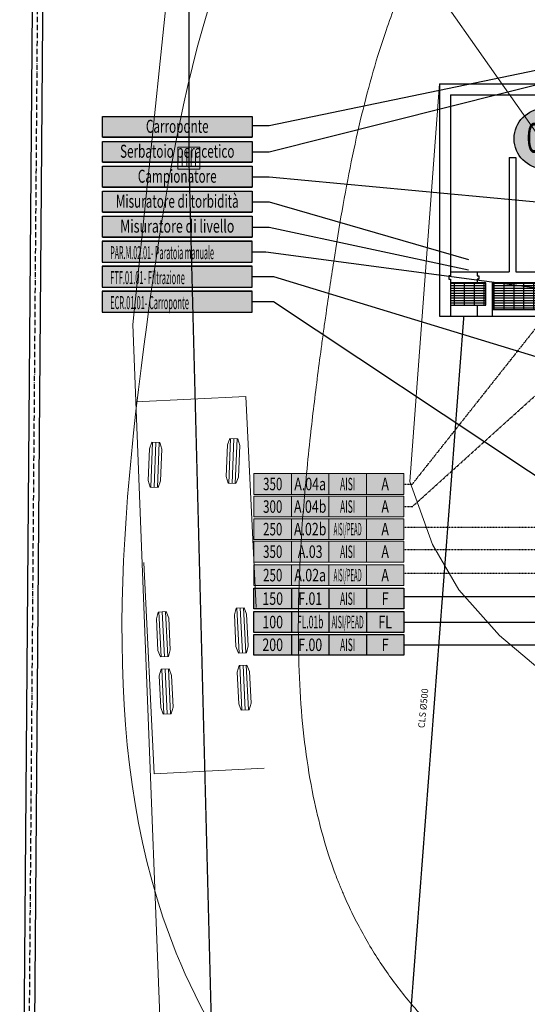
# Model space of a CAD drawing. Extents: x 2427515 to 2440852, y 4967689 to 4977109.
# Drawn here: x 2427592 to 2428744, y 4969567 to 4971802 of the extents above; entities that cross this region are included whole.
import ezdxf
from ezdxf.enums import TextEntityAlignment as Align

# ---------------------------------------------------------------- set-up
doc = ezdxf.new("R2010")
doc.units = 0
doc.header["$MEASUREMENT"] = 0
for name, pattern in [('ACAD_ISO03W100', [30, 12, -18]), ('ACAD_ISO10W100', [18, 12, -3, 0, -3]), ('CENTRO', [2, 1.25, -0.25, 0.25, -0.25]), ('CONTINUA', [0]), ('PHANTOM2', [1.25, 0.625, -0.125, 0.125, -0.125, 0.125, -0.125]), ('TRATTO-PUNTO', [1, 0.5, -0.25, 0, -0.25]), ('TRATTOPUNTO', [25.4, 12.7, -6.35, 0, -6.35])]:
    doc.linetypes.add(name, pattern=pattern)
doc.layers.get('0').update_dxf_attribs({"linetype": 'CONTINUOUS'})
for name, color, linetype, lineweight in [('0 pozzetti', 7, 'CONTINUOUS', 9), ('0 strada', 252, 'CONTINUOUS', 9), ('0 traccia mezzi', 23, 'CONTINUOUS', 5), ('CadTools_Envelope', 23, 'ACAD_ISO03W100', 5), ('CadTools_Vehicle', 23, 'ACAD_ISO03W100', 5), ('IA - Item linea surnatanti', 20, 'PHANTOM2', 9)]:
    doc.layers.add(name, color=color, linetype=linetype, lineweight=lineweight)
for name, color, linetype in [('0 recinzione', 252, 'CONTINUOUS'), ('1 STRALCIO', 1, 'CONTINUOUS'), ('IA - Elettromeccanica - piping esistente', 251, 'CONTINUOUS'), ('IA - Elettromeccanica di fatto', 8, 'CONTINUOUS'), ('IA - Etichette elettromeccanica progetto', 1, 'CONTINUOUS'), ('IA - Item elettromeccanica stato di fatto', 7, 'CONTINUOUS'), ('IA - Item linea fanghi', 38, 'CONTINUOUS'), ('IA - U.O. stato di progetto - legenda', 7, 'CONTINUOUS'), ('IA Item linea schiume', 30, 'CONTINUOUS'), ('IA_ITEM LINEA ACQUA', 5, 'CONTINUOUS')]:
    doc.layers.add(name, color=color, linetype=linetype)
doc.styles.add('arial', font='arial.ttf')
doc.styles.add('ROMANS', font='romans')
doc.styles.add('Test_C', font='arialbi.ttf')
pattern_1 = [(0, (-23583.190545, -50533.332267), (0, 0.05625), []), (90, (-23583.19055, -50533.33227), (-0.225, 1e-17), [])]

# ---------------------------------------------------------------- blocks, each defined once
blk = doc.blocks.new('C3')
at = {"color": 0}
for p, q in [((-0.3, -0.35), (-0.3, 0.35)), ((-0.1, -0.35), (-0.1, 0.35)), ((0.1, -0.35), (0.1, 0.35)), ((0.3, -0.35), (0.3, 0.35))]:
    blk.add_line(p, q, dxfattribs=at)
blk.add_lwpolyline([(0.5, 0.5), (0.5, -0.5), (-0.5, -0.5), (-0.5, 0.5)], close=True)
at = {"color": 0, "style": 'ROMANS', "flags": 1}
for tag, p in [('IMPIANTO', (0, 0)), ('MATERIALE', (0, -0.193)), ('DIMENSIONI', (0, -0.385)), ('INFORMAZIONI', (0, -0.578))]:
    blk.add_attdef(tag, p, '', height=0.119, dxfattribs=at)
blk = doc.blocks.new('item elettromeccanica')
at = {"lineweight": -3}
blk.add_hatch(color=254, dxfattribs=at).paths.add_polyline_path([(1691.501, 89.117), (1688.249, 89.117), (1688.249, 89.569), (1691.501, 89.569)])
at = {"color": 1}
for p, q in [((1688.249, 89.117), (1688.249, 89.569)), ((1688.249, 89.569), (1691.501, 89.569)), ((1691.501, 89.569), (1691.501, 89.117)), ((1688.249, 89.117), (1691.501, 89.117)), ((1691.501, 89.117), (1688.249, 89.117))]:
    blk.add_line(p, q, dxfattribs=at)
at = {"style": 'ROMANS', "width": 1}
blk.add_attdef('FORNITURE', (1688.693, 89.213), '', height=0.282, dxfattribs=at)
blk = doc.blocks.new('blocco piping')
at = {"linetype": 'Continuous'}
blk.add_hatch(color=254, dxfattribs=at).paths.add_polyline_path([(100.818, 261.56), (95.303, 261.56), (95.303, 260.794), (100.818, 260.794)])
for p, q in [((95.303, 261.56), (100.818, 261.56)), ((95.303, 260.794), (95.303, 261.56)), ((96.682, 261.56), (96.682, 260.794)), ((98.061, 261.56), (98.061, 260.794)), ((99.439, 261.56), (99.439, 260.794)), ((100.818, 261.56), (100.818, 260.794)), ((100.818, 260.794), (95.303, 260.794))]:
    blk.add_line(p, q)
at = {"style": 'ROMANS', "width": 0.727273, "flags": 8}
for tag, p in [('DN', (95.993, 261.177)), ('N°LIN', (97.371, 261.177)), ('MAT.', (98.75, 261.177)), ('FLUID', (100.129, 261.177))]:
    blk.add_attdef(tag, text='', height=0.46, dxfattribs=at).set_placement(p, align=Align.MIDDLE_CENTER)
blk = doc.blocks.new('Tubazione etichetta')
at = {"linetype": 'TRATTOPUNTO'}
blk.add_hatch(color=254, dxfattribs=at).paths.add_polyline_path([(0, 0.5), (7.2, 0.5), (7.2, -0.5), (0, -0.5)])
at = {"linetype": 'Continuous', "lineweight": 9}
for p, q in [((1.8, 0.5), (1.8, -0.5)), ((3.6, 0.5), (3.6, -0.5)), ((5.4, 0.5), (5.4, -0.5))]:
    blk.add_line(p, q, dxfattribs=at)
blk.add_lwpolyline([(0, 0.5), (7.2, 0.5), (7.2, -0.5), (0, -0.5)], close=True, dxfattribs=at)
at = {"linetype": 'Continuous', "lineweight": 9, "style": 'ROMANS', "width": 0.727273, "flags": 8}
for tag, p in [('DN', (0.9, 0)), ('N°LIN', (2.7, 0)), ('MAT.', (4.5, 0)), ('FLUID', (6.3, 0))]:
    blk.add_attdef(tag, text='', height=0.6, dxfattribs=at).set_placement(p, align=Align.MIDDLE_CENTER)
blk = doc.blocks.new('progetto')
h = blk.add_hatch(color=254)
h.dxf.hatch_style = 1
edge = h.paths.add_edge_path()
edge.add_arc((62575.008, 809.648), 1.841, 0, 360)
at = {"layer": 'IA - U.O. stato di progetto - legenda'}
blk.add_circle((62575.008, 809.648), 1.841, dxfattribs=at)
at = {"layer": 'IA - U.O. stato di progetto - legenda', "style": 'Test_C'}
blk.add_attdef('NUMERO', (62573.457, 809.489), '', height=0.526, dxfattribs=at)
blk = doc.blocks.new('704140902121856')
at = {"layer": 'CadTools_Vehicle', "color": 7, "ltscale": 40}
for points in [[(2391664.6, 5041762), (2391914.3, 5041774.4), (2391956.1, 5040930.5), (2391706.4, 5040918.1)], [(2391723.5, 5041654.5), (2391719, 5041669.7), (2391701, 5041670.3), (2391695.5, 5041655.5), (2391692.9, 5041583.6), (2391697.4, 5041568.4), (2391715.4, 5041567.7), (2391720.9, 5041582.6)], [(2391900.4, 5041663.2), (2391896, 5041678.4), (2391878, 5041679.1), (2391872.4, 5041664.3), (2391869.6, 5041592.4), (2391874, 5041577.2), (2391892, 5041576.5), (2391897.6, 5041591.3)], [(2391739.4, 5041271.2), (2391733.7, 5041285.9), (2391715.7, 5041285), (2391711.5, 5041269.8), (2391715, 5041197.9), (2391720.8, 5041183.1), (2391738.8, 5041184), (2391743, 5041199.2)], [(2391916.2, 5041279.9), (2391910.5, 5041294.6), (2391892.5, 5041293.8), (2391888.3, 5041278.5), (2391891.8, 5041206.6), (2391897.6, 5041191.9), (2391915.5, 5041192.8), (2391919.8, 5041208)], [(2391745.9, 5041141.3), (2391740.1, 5041156), (2391722.2, 5041155.2), (2391717.9, 5041139.9), (2391721.5, 5041068), (2391727.2, 5041053.3), (2391745.2, 5041054.2), (2391749.4, 5041069.4)], [(2391922.7, 5041150.1), (2391916.9, 5041164.8), (2391899, 5041163.9), (2391894.7, 5041148.7), (2391898.3, 5041076.8), (2391904, 5041062), (2391922, 5041062.9), (2391926.2, 5041078.2)]]:
    blk.add_lwpolyline(points, close=True, dxfattribs=at)
at = {"layer": 'CadTools_Vehicle', "ltscale": 40}
for points in [[(2391702.5, 5041670.3), (2391698.9, 5041568.3)], [(2391710, 5041670), (2391706.4, 5041568.1)], [(2391717.5, 5041669.7), (2391713.9, 5041567.8)], [(2391879.5, 5041679), (2391875.5, 5041577.1)], [(2391887, 5041678.8), (2391883, 5041576.8)], [(2391894.5, 5041678.5), (2391890.5, 5041576.5)], [(2391717.2, 5041285.1), (2391722.3, 5041183.2)], [(2391724.7, 5041285.4), (2391729.8, 5041183.6)], [(2391732.2, 5041285.8), (2391737.3, 5041183.9)], [(2391894, 5041293.8), (2391899.1, 5041192)], [(2391901.5, 5041294.2), (2391906.6, 5041192.3)], [(2391909, 5041294.6), (2391914, 5041192.7)], [(2391723.7, 5041155.2), (2391728.7, 5041053.4)], [(2391731.2, 5041155.6), (2391736.2, 5041053.7)], [(2391738.6, 5041156), (2391743.7, 5041054.1)], [(2391900.4, 5041164), (2391905.5, 5041062.1)], [(2391907.9, 5041164.4), (2391913, 5041062.5)], [(2391915.4, 5041164.7), (2391920.5, 5041062.9)]]:
    blk.add_lwpolyline(points, close=True, dxfattribs=at)
blk = doc.blocks.new('ITEM ELM SDF')
at = {"lineweight": -3}
blk.add_hatch(color=254, dxfattribs=at).paths.add_polyline_path([(1976.466, 1368.326), (1973.066, 1368.326), (1973.066, 1368.799), (1976.466, 1368.799)])
for p, q in [((1973.066, 1368.326), (1973.066, 1368.799)), ((1973.066, 1368.799), (1976.466, 1368.799)), ((1976.466, 1368.799), (1976.466, 1368.326)), ((1973.066, 1368.326), (1976.466, 1368.326)), ((1976.466, 1368.326), (1973.066, 1368.326))]:
    blk.add_line(p, q)
at = {"style": 'ROMANS', "width": 1}
blk.add_attdef('FORNITURE', text='', height=0.295, dxfattribs=at).set_placement((1974.766, 1368.427), align=Align.CENTER)
blk = doc.blocks.new('A$C72F309F9')
at = {"layer": 'IA - Elettromeccanica di fatto'}
h = blk.add_hatch(dxfattribs=at)
h.set_pattern_fill('GRATE', color=9, scale=1.8)
h.set_pattern_definition(pattern_1)
h.paths.add_polyline_path([(11.821, 3.736), (12.014, 3.409), (9.469, 1.903), (8.073, 1.903), (8.073, 2.503), (9.737, 2.503)])
h = blk.add_hatch(dxfattribs=at)
h.set_pattern_fill('GRATE', color=9, scale=1.8)
h.set_pattern_definition(pattern_1)
h.paths.add_polyline_path([(3.753, 2.003), (4.553, 2.003), (4.553, 2.503), (3.753, 2.503)])
h = blk.add_hatch(dxfattribs=at)
h.set_pattern_fill('GRATE', color=9, scale=1.8)
h.set_pattern_definition(pattern_1)
h.paths.add_polyline_path([(7.993, 2.503), (4.703, 2.503), (4.703, 1.903), (7.993, 1.903)])
for p, q in [((3.753, 2.753), (4.353, 2.753)), ((8.073, 2.503), (8.223, 2.503))]:
    blk.add_line(p, q)
for points in [[(3.753, 2.753), (3.753, 2.668), (3.713, 2.668), (3.713, 2.588), (3.753, 2.588), (3.753, 2.503)], [(4.353, 2.753), (4.353, 2.668), (4.393, 2.668), (4.393, 2.588), (4.353, 2.588), (4.353, 2.503)], [(7.908, 2.503), (7.993, 2.503), (7.993, 2.543), (8.073, 2.543), (8.073, 2.503), (8.158, 2.503)], [(7.908, 1.903), (7.993, 1.903), (7.993, 1.863), (8.073, 1.863), (8.073, 1.903), (8.158, 1.903)]]:
    blk.add_lwpolyline(points)
for points in [[(11.821, 3.736), (12.014, 3.409), (9.469, 1.903), (8.073, 1.903), (8.073, 2.503), (9.737, 2.503)], [(3.753, 2.003), (4.553, 2.003), (4.553, 2.503), (3.753, 2.503)], [(7.993, 2.503), (4.703, 2.503), (4.703, 1.903), (7.993, 1.903)]]:
    blk.add_lwpolyline(points, close=True, dxfattribs=at)
blk.add_lwpolyline([(8.073, 2.503), (8.073, 1.903)], dxfattribs=at)

msp = doc.modelspace()

# ---------------------------------------------------------------- linework, layer by layer
for p, q in [((2428544.6, 4971656.5), (2428544.6, 4971129.5)), ((2428544.6, 4971656.5), (2429174.6, 4971656.5)), ((2428569.6, 4971631.5), (2428569.6, 4971229.5)), ((2428569.6, 4971631.5), (2428852.1, 4971631.5)), ((2428702.6, 4971489.5), (2428702.6, 4971229.5)), ((2428702.6, 4971489.5), (2428717.6, 4971489.5)), ((2428717.6, 4971489.5), (2428717.6, 4971229.5)), ((2428569.6, 4971229.5), (2428629.6, 4971229.5)), ((2428629.6, 4971229.5), (2428702.6, 4971229.5)), ((2428717.6, 4971229.5), (2429001.6, 4971229.5)), ((2428664.6, 4971204.5), (2428993.6, 4971204.5))]:
    msp.add_line(p, q)
at = {"color": 0, "ltscale": 40}
for p, q in [((2428569.6, 4971154.5), (2428569.6, 4971129.5)), ((2428629.6, 4971154.5), (2428629.6, 4971129.5))]:
    msp.add_line(p, q, dxfattribs=at)
for points in [[(2428544.6, 4971129.5), (2429145.3, 4971129.5), (2429403.4, 4971282.3)], [(2428569.6, 4971229.5), (2428569.6, 4971221), (2428565.6, 4971221), (2428565.6, 4971213), (2428569.6, 4971213), (2428569.6, 4971204.5)], [(2428629.6, 4971229.5), (2428629.6, 4971221), (2428633.6, 4971221), (2428633.6, 4971213), (2428629.6, 4971213), (2428629.6, 4971204.5)], [(2428544.6, 4971129.5), (2428664.6, 4971129.5), (2428664.6, 4971204.5)], [(2428569.6, 4971154.5), (2428649.6, 4971154.5), (2428649.6, 4971204.5)], [(2428664.6, 4971144.5), (2428993.6, 4971144.5)]]:
    msp.add_lwpolyline(points)
at = {"lineweight": 9, "ltscale": 4}
for points in [[(2428649.6, 4971204.5), (2428569.6, 4971204.5)], [(2428569.6, 4971154.5), (2428569.6, 4971204.5)]]:
    msp.add_lwpolyline(points, dxfattribs=at)
at = {"layer": '0 recinzione'}
msp.add_lwpolyline([(2439979.4, 4973249.8), (2440269, 4975240.4), (2440530.2, 4977093.1), (2437192.6, 4976712.6), (2434242.9, 4976377), (2427648.1, 4975624), (2427639.8, 4974270.2), (2427592.2, 4968358.5), (2431918.4, 4968414.4, 0.000206), (2431918.4, 4968414.4), (2434121.5, 4968444.6), (2436593.7, 4968477.9), (2439314.8, 4968509.9), (2439489.3, 4969779.2), (2439657.5, 4970967.6), (2439889.7, 4972599.7)], format="xyb", dxfattribs=at)
at = {"layer": '0 recinzione', "linetype": 'ACAD_ISO10W100'}
msp.add_lwpolyline([(2439978.6, 4973330.7), (2440257.1, 4975242.1), (2440516.2, 4977079.4), (2437194, 4976700.7), (2434244.3, 4976365.1), (2427660, 4975613.3), (2427651.8, 4974270.1), (2427604.3, 4968370.7), (2431918.2, 4968426.4), (2434121.3, 4968456.6), (2436593.6, 4968489.9), (2439304.3, 4968521.8), (2439477.4, 4969780.9), (2439645.6, 4970969.3), (2439866.6, 4972522.2)], dxfattribs=at)
at = {"layer": '0 recinzione'}
msp.add_lwpolyline([(2439955.6, 4973253.1), (2440245.3, 4975243.8), (2440502.1, 4977065.7), (2437195.3, 4976688.8), (2434245.7, 4976353.1), (2427671.9, 4975602.6), (2427663.8, 4974270), (2427616.4, 4968382.8), (2431918, 4968438.4), (2434121.2, 4968468.6), (2436593.4, 4968501.9), (2439293.8, 4968533.6), (2439465.5, 4969782.5), (2439633.7, 4970971), (2439866, 4972603)], dxfattribs=at)
at = {"layer": '0 strada', "color": 251, "elevation": 0}
msp.add_lwpolyline([(2433920.5, 4968782.9), (2433010.7, 4968641.5), (2429043.4, 4968723.6), (2428673.4, 4968723.6), (2427942.2, 4968725.4), (2427848.5, 4971110.1), (2427996.9, 4972539.6), (2428020.7, 4974982.5), (2428705.5, 4974988.3)], dxfattribs=at)
at = {"layer": '0 strada'}
msp.add_lwpolyline([(2428544.6, 4971656.5), (2428476.8, 4970754.2), (2428528.3, 4970611.3), (2428588.6, 4970508), (2428680.5, 4970404.6), (2428878.8, 4970237.3), (2429116.9, 4970206.8)], dxfattribs=at)
at = {"layer": 'CadTools_Envelope', "linetype": 'CONTINUA', "ltscale": 40}
for points, knots in [([(2434597.6, 4973333.9), (2434389.9, 4973254.9), (2433844.2, 4973006), (2432078.5, 4972749.8), (2430256.3, 4973084.6), (2428124.7, 4972531.7), (2427852.1, 4971111.7), (2427748.1, 4969806.5), (2428422.2, 4968962.8), (2430114.5, 4968579.7), (2431775.5, 4968639.5), (2433556.1, 4968696.5), (2433861.1, 4969096.1), (2434097.1, 4970249.3), (2433786.1, 4971449.6), (2434119, 4972736.8), (2435184.2, 4973265.6), (2436062.5, 4973217.2), (2436735, 4973180.1)], [2144.293094, 2144.293094, 2144.293094, 2144.293094, 2812.955567, 3919.681312, 7424.81138, 8527.115631, 9887.847037, 11363.646638, 12241.037456, 13168.763244, 16634.415958, 17179.227529, 17725.972842, 18324.531607, 20657.664545, 21405.835697, 22016.043961, 24010.021424, 24010.021424, 24010.021424, 24010.021424]), ([(2433715.5, 4972601), (2432537.4, 4972481.2), (2432410.4, 4972479.1), (2432158.5, 4972478.7), (2432033.6, 4972480.5), (2431785.7, 4972486), (2431662.7, 4972489.9), (2431418.1, 4972497.9), (2431296.6, 4972502.1), (2431054.6, 4972509.3), (2430934.2, 4972512.2), (2430694.2, 4972515.3), (2430574.5, 4972515.5), (2430335.5, 4972511.5), (2430216.1, 4972507.4), (2429977.2, 4972493.4), (2429857.7, 4972483.5), (2429715.4, 4972467.6), (2429693, 4972464.9), (2429625.9, 4972456.6), (2429581, 4972450.6), (2429513.4, 4972440.7), (2429490.6, 4972437.2), (2429462.2, 4972432.6), (2429456.4, 4972431.7), (2429445, 4972429.9), (2429439.3, 4972428.9), (2429422.2, 4972426.1), (2429410.8, 4972424.2), (2429376.8, 4972418.3), (2429354.3, 4972414.2), (2429291.1, 4972402.3), (2429250.8, 4972394.1), (2429172.1, 4972376.4), (2429133.6, 4972366.9), (2429059.2, 4972346.7), (2429023.2, 4972336), (2428959.9, 4972315.1), (2428932.3, 4972305.1), (2428879.3, 4972284.4), (2428854.1, 4972273.6), (2428806.3, 4972251.3), (2428783.8, 4972239.7), (2428746.1, 4972218.6), (2428730.4, 4972209.1), (2428700.8, 4972189.8), (2428687, 4972180), (2428661.1, 4972160.2), (2428649, 4972150.2), (2428635.9, 4972138.4), (2428634.1, 4972136.7), (2428630.8, 4972133.7), (2428629.5, 4972132.4), (2428626.7, 4972129.8), (2428625.4, 4972128.5), (2428621.3, 4972124.6), (2428618.6, 4972121.9), (2428610.6, 4972113.8), (2428605.3, 4972108.2), (2428590.3, 4972091.7), (2428580.8, 4972080.4), (2428562.1, 4972056.5), (2428552.9, 4972043.9), (2428534.9, 4972017.2), (2428526.1, 4972003.2), (2428508.7, 4971973.7), (2428500.3, 4971958.2), (2428483.7, 4971925.8), (2428475.6, 4971908.9), (2428459.8, 4971873.7), (2428452.2, 4971855.4), (2428437.3, 4971817.4), (2428430.1, 4971797.8), (2428412.9, 4971747.9), (2428403.2, 4971717), (2428384.8, 4971652.8), (2428376, 4971619.5), (2428359.5, 4971550.9), (2428351.7, 4971515.6), (2428337, 4971443.2), (2428330, 4971406.2), (2428316.7, 4971330.8), (2428310.5, 4971292.4), (2428298.4, 4971214.4), (2428292.6, 4971174.9), (2428286.1, 4971128.6), (2428285.1, 4971122.1), (2428283.5, 4971110.4), (2428282.8, 4971105.1), (2428280.4, 4971088), (2428278.8, 4971076.4), (2428274.1, 4971041.4), (2428271, 4971018.2), (2428262.1, 4970948.9), (2428256.6, 4970903.3), (2428245.3, 4970800.5), (2428239.9, 4970743.8), (2428231.2, 4970632.6), (2428228, 4970578.2), (2428224.2, 4970471.9), (2428223.7, 4970420.1), (2428225.4, 4970328.4), (2428227.2, 4970287.9), (2428233, 4970209.3), (2428237, 4970171.1), (2428247.2, 4970097.2), (2428253.4, 4970061.4), (2428266.8, 4969999.1), (2428273.5, 4969972), (2428288.5, 4969919.5), (2428296.8, 4969894.1), (2428309.3, 4969859.9), (2428312.9, 4969850.6), (2428318, 4969837.7), (2428319.5, 4969834), (2428322.6, 4969826.7), (2428324.1, 4969823.1), (2428328.8, 4969812.1), (2428332, 4969804.9), (2428341.9, 4969783.2), (2428348.8, 4969769), (2428371.5, 4969724.9), (2428388.4, 4969695.8), (2428424.9, 4969639.7), (2428444.4, 4969612.6), (2428486, 4969561), (2428507.9, 4969536.5), (2428553.7, 4969490.5), (2428577.5, 4969468.9), (2428612, 4969441), (2428621.9, 4969433.3), (2428644.9, 4969416.4), (2428658.1, 4969407.2), (2428675.1, 4969396.1), (2428678.9, 4969393.7), (2428686.4, 4969388.9), (2428690.3, 4969386.6), (2428701.9, 4969379.6), (2428709.7, 4969375), (2428735.7, 4969360.4), (2428754.3, 4969350.7), (2428793.3, 4969332), (2428813.6, 4969323), (2428855.7, 4969305.7), (2428877.6, 4969297.4), (2428922.9, 4969281.5), (2428946.2, 4969273.9), (2428994.4, 4969259.4), (2429019.2, 4969252.4), (2429070.1, 4969239.1), (2429096.2, 4969232.7), (2429159.9, 4969218.2), (2429198, 4969210.3), (2429276, 4969195.2), (2429316, 4969188), (2429361.4, 4969180.2), (2429366, 4969179.4), (2429375.4, 4969177.9), (2429380, 4969177.1), (2429394, 4969174.8), (2429403.3, 4969173.2), (2429431.4, 4969168.6), (2429450.1, 4969165.7), (2429506.2, 4969156.9), (2429543.7, 4969151.3), (2429656.6, 4969135.3), (2429732.1, 4969125.6), (2429953.2, 4969100.1), (2430099.7, 4969086.7), (2430396.4, 4969065.7), (2430546.6, 4969058), (2430851.3, 4969047.5), (2431005.8, 4969044.6), (2431319.6, 4969042.5), (2431478.9, 4969043.4), (2431802.9, 4969047.8), (2431967.6, 4969051.4), (2432302.7, 4969060.2), (2432473.2, 4969065.5), (2432669.6, 4969071.8), (2432692.2, 4969072.5), (2432760.4, 4969074.7), (2432806.1, 4969076.2), (2432867.6, 4969078.2), (2432883.4, 4969078.7), (2432903, 4969079.4), (2432906.9, 4969079.5), (2432914.7, 4969079.8), (2432918.6, 4969079.9), (2432930.2, 4969080.3), (2432937.9, 4969080.5), (2432960.9, 4969081.3), (2432975.9, 4969081.8), (2433014, 4969083.3), (2433036.7, 4969084.2), (2433080.5, 4969086.5), (2433101.7, 4969087.8), (2433142.2, 4969090.8), (2433161.5, 4969092.5), (2433198, 4969096.5), (2433215.2, 4969098.7), (2433243.7, 4969103), (2433255.5, 4969105.1), (2433277.3, 4969109.4), (2433287.2, 4969111.7), (2433305, 4969116.2), (2433312.8, 4969118.5), (2433324.9, 4969122.5), (2433329.5, 4969124.1), (2433334.4, 4969126.1), (2433335.3, 4969126.5), (2433337, 4969127.1), (2433337.7, 4969127.4), (2433338.8, 4969127.9), (2433339.2, 4969128.1), (2433340.1, 4969128.5), (2433340.5, 4969128.7), (2433341.7, 4969129.2), (2433342.5, 4969129.6), (2433344.9, 4969130.8), (2433346.4, 4969131.5), (2433351.2, 4969134), (2433354.4, 4969135.8), (2433360.4, 4969139.7), (2433363.4, 4969141.7), (2433369.3, 4969146.2), (2433372.3, 4969148.6), (2433378.4, 4969154), (2433381.5, 4969156.9), (2433388, 4969163.5), (2433391.3, 4969167.2), (2433398.2, 4969175.2), (2433401.8, 4969179.6), (2433409, 4969189.4), (2433412.8, 4969194.7), (2433420.4, 4969206.2), (2433424.3, 4969212.4), (2433432.1, 4969225.8), (2433436.1, 4969232.9), (2433444.1, 4969248.1), (2433448.1, 4969256.2), (2433453.6, 4969267.9), (2433455.1, 4969271), (2433457.6, 4969276.5), (2433458.6, 4969278.8), (2433460.6, 4969283.4), (2433461.6, 4969285.7), (2433464.6, 4969292.7), (2433466.6, 4969297.5), (2433472.5, 4969311.9), (2433476.4, 4969321.9), (2433487.3, 4969351.7), (2433494.1, 4969372.2), (2433507.1, 4969415.3), (2433513.2, 4969437.7), (2433524.6, 4969484.2), (2433529.9, 4969508.3), (2433539.6, 4969557.7), (2433544.1, 4969583), (2433552.3, 4969634.7), (2433555.9, 4969661), (2433560.4, 4969697.2), (2433561.6, 4969706.9), (2433563.4, 4969722.6), (2433564, 4969728.7), (2433565.3, 4969740.9), (2433565.9, 4969747), (2433567.8, 4969765.3), (2433568.9, 4969777.5), (2433572.1, 4969814.3), (2433574, 4969838.9), (2433579.2, 4969919.8), (2433581.4, 4969976.4), (2433583.4, 4970091.1), (2433583.3, 4970149.1), (2433581.1, 4970266.5), (2433579.1, 4970326), (2433573.9, 4970446.2), (2433570.6, 4970507.1), (2433563.3, 4970630.3), (2433559.3, 4970692.7), (2433551.2, 4970819), (2433547.1, 4970882.9), (2433539.5, 4971012.3), (2433536, 4971077.8), (2433530.2, 4971210.5), (2433527.9, 4971277.6), (2433525.5, 4971413.5), (2433525.3, 4971482.3), (2433527.7, 4971621.5), (2433530.3, 4971692), (2433539.1, 4971834.5), (2433545.3, 4971906.6), (2433555.7, 4971997.2), (2433557.9, 4972015), (2433561.3, 4972040.6), (2433562.3, 4972048.4), (2433564.2, 4972062.3), (2433565, 4972068.3), (2433568, 4972089.2), (2433570.2, 4972104.1), (2433577.2, 4972149.1), (2433582.3, 4972179.5), (2433591.1, 4972226.2), (2433653.2, 4972496.1), (2433715.5, 4972601)], [4156.50844, 4156.50844, 4156.50844, 4156.50844, 4528.260961, 4528.260961, 4900.013482, 4900.013482, 5271.766003, 5271.766003, 5643.518524, 5643.518524, 6015.271045, 6015.271045, 6387.023566, 6387.023566, 6758.776087, 6758.776087, 7130.528608, 7130.528608, 7199.83802, 7199.83802, 7338.456844, 7338.456844, 7408.607761, 7408.607761, 7426.201441, 7426.201441, 7443.795121, 7443.795121, 7478.98248, 7478.98248, 7549.357199, 7549.357199, 7678.18896, 7678.18896, 7807.02072, 7807.02072, 7935.85248, 7935.85248, 8043.10326, 8043.10326, 8150.354041, 8150.354041, 8257.604821, 8257.604821, 8342.157682, 8342.157682, 8426.710543, 8426.710543, 8511.263404, 8511.263404, 8525.586855, 8525.586855, 8536.274224, 8536.274224, 8546.961594, 8546.961594, 8568.336332, 8568.336332, 8611.085809, 8611.085809, 8690.402409, 8690.402409, 8769.719009, 8769.719009, 8849.035608, 8849.035608, 8928.352208, 8928.352208, 9007.668808, 9007.668808, 9086.985408, 9086.985408, 9166.302008, 9166.302008, 9282.184934, 9282.184934, 9398.06786, 9398.06786, 9513.950786, 9513.950786, 9629.833712, 9629.833712, 9745.716638, 9745.716638, 9861.599564, 9861.599564, 9880.305398, 9880.305398, 9895.658278, 9895.658278, 9929.552578, 9929.552578, 9997.341178, 9997.341178, 10132.918378, 10132.918378, 10306.219042, 10306.219042, 10479.519705, 10479.519705, 10652.820369, 10652.820369, 10795.899561, 10795.899561, 10938.978752, 10938.978752, 11082.057944, 11082.057944, 11197.609541, 11197.609541, 11313.161138, 11313.161138, 11357.22017, 11357.22017, 11374.816309, 11374.816309, 11392.412447, 11392.412447, 11427.604725, 11427.604725, 11497.989279, 11497.989279, 11647.157444, 11647.157444, 11796.325608, 11796.325608, 11945.493773, 11945.493773, 12094.661937, 12094.661937, 12153.892281, 12153.892281, 12230.644356, 12230.644356, 12252.116443, 12252.116443, 12273.58853, 12273.58853, 12316.532704, 12316.532704, 12412.147241, 12412.147241, 12507.761778, 12507.761778, 12603.376315, 12603.376315, 12698.990852, 12698.990852, 12794.605389, 12794.605389, 12890.219926, 12890.219926, 13022.722524, 13022.722524, 13155.225123, 13155.225123, 13170.328597, 13170.328597, 13185.43207, 13185.43207, 13215.639017, 13215.639017, 13276.052911, 13276.052911, 13396.880698, 13396.880698, 13638.536273, 13638.536273, 14099.717791, 14099.717791, 14560.89931, 14560.89931, 15022.080829, 15022.080829, 15483.262348, 15483.262348, 15944.443867, 15944.443867, 16405.625385, 16405.625385, 16465.680505, 16465.680505, 16585.790744, 16585.790744, 16626.843667, 16626.843667, 16637.034431, 16637.034431, 16647.225195, 16647.225195, 16667.606723, 16667.606723, 16708.369779, 16708.369779, 16772.435614, 16772.435614, 16836.501449, 16836.501449, 16900.567283, 16900.567283, 16964.633118, 16964.633118, 17015.86172, 17015.86172, 17067.090323, 17067.090323, 17118.318926, 17118.318926, 17159.010236, 17159.010236, 17169.289465, 17169.289465, 17178.062474, 17178.062474, 17183.533054, 17183.533054, 17189.003634, 17189.003634, 17199.944794, 17199.944794, 17221.827115, 17221.827115, 17270.086452, 17270.086452, 17318.345789, 17318.345789, 17366.605126, 17366.605126, 17414.864463, 17414.864463, 17463.1238, 17463.1238, 17511.383137, 17511.383137, 17559.642474, 17559.642474, 17607.901811, 17607.901811, 17656.161148, 17656.161148, 17704.420485, 17704.420485, 17722.201249, 17722.201249, 17734.462448, 17734.462448, 17746.723647, 17746.723647, 17771.246044, 17771.246044, 17820.290839, 17820.290839, 17913.289651, 17913.289651, 18006.288462, 18006.288462, 18099.287274, 18099.287274, 18192.286086, 18192.286086, 18285.284897, 18285.284897, 18318.787533, 18318.787533, 18339.798354, 18339.798354, 18360.809175, 18360.809175, 18402.830817, 18402.830817, 18486.874101, 18486.874101, 18677.444606, 18677.444606, 18868.015111, 18868.015111, 19058.585616, 19058.585616, 19249.156121, 19249.156121, 19439.726626, 19439.726626, 19630.29713, 19630.29713, 19820.867635, 19820.867635, 20011.43814, 20011.43814, 20202.008645, 20202.008645, 20392.57915, 20392.57915, 20583.149655, 20583.149655, 20629.629234, 20629.629234, 20649.873271, 20649.873271, 20665.581971, 20665.581971, 20703.932534, 20703.932534, 20780.63366, 20780.63366, 20820.792503, 20820.792503, 20820.792503, 20820.792503])]:
    msp.add_open_spline(points, degree=3, knots=knots, dxfattribs=at)
at = {"layer": 'IA - Elettromeccanica - piping esistente', "ltscale": 40, "const_width": 3, "elevation": 0}
msp.add_lwpolyline([(2427976.9, 4972559.7), (2427976, 4971487.9), (2428046.3, 4968778), (2428977.4, 4968804.2)], dxfattribs=at)
at = {"layer": 'IA - Elettromeccanica - piping esistente', "ltscale": 40, "const_width": 3}
msp.add_lwpolyline([(2428599.6, 4971129.5), (2428372, 4968142.4)], dxfattribs=at)
at = {"layer": 'IA - Elettromeccanica - piping esistente', "ltscale": 40}
msp.add_lwpolyline([(2428569.9, 4970740.2, 2, 2, 0), (2428568.8, 4970728.5, 20, 0, 0), (2428567.5, 4970715.1, 0, 0, 0)], format="xyseb", dxfattribs=at)
at = {"layer": 'IA - Elettromeccanica di fatto'}
for points in [[(2428569.6, 4971154.5), (2428649.6, 4971154.5), (2428649.6, 4971204.5), (2428569.6, 4971204.5)], [(2428993.6, 4971204.5), (2428664.6, 4971204.5), (2428664.6, 4971144.5), (2428993.6, 4971144.5)]]:
    msp.add_lwpolyline(points, close=True, dxfattribs=at)
at = {"layer": 'IA - Etichette elettromeccanica progetto'}
for points in [[(2428119.6, 4971275.6), (2428150.6, 4971275.6), (2429141.1, 4971143.9)], [(2428119.6, 4971218.9), (2428168.1, 4971218.9), (2429030.3, 4970956)], [(2428119.6, 4971162.3), (2428168.1, 4971162.3), (2429324.8, 4970394.1)]]:
    msp.add_lwpolyline(points, dxfattribs=at)
at = {"layer": 'IA - Item elettromeccanica stato di fatto'}
for points in [[(2428119.6, 4971561.8), (2428158.2, 4971561.8), (2430019.8, 4971949.5)], [(2428119.6, 4971502.3), (2428158.2, 4971502.3), (2428967.2, 4971705.9)], [(2428119.6, 4971445.6), (2428158.2, 4971445.6), (2429209.8, 4971347.1)], [(2428119.6, 4971389), (2428158.2, 4971389), (2428609.8, 4971257.6)], [(2428119.6, 4971331.1), (2428158.2, 4971331.1), (2428609.8, 4971234)]]:
    msp.add_lwpolyline(points, dxfattribs=at)
at = {"layer": 'IA - Item linea fanghi', "ltscale": 40}
for points in [[(2428463.6, 4970492.9), (2429360, 4970492.9), (2430416.1, 4970710.2)], [(2428463.6, 4970383.4), (2429530.5, 4970383.4), (2430276.4, 4970546.1)]]:
    msp.add_lwpolyline(points, dxfattribs=at)
at = {"layer": 'IA - Item linea surnatanti', "linetype": 'CONTINUA', "ltscale": 40}
msp.add_lwpolyline([(2428463.6, 4971937.1), (2428489, 4971937.1), (2429140.1, 4971010.3)], dxfattribs=at)
at = {"layer": 'IA Item linea schiume'}
msp.add_lwpolyline([(2428463.6, 4970435), (2429519.9, 4970435), (2430786.2, 4970708.6)], dxfattribs=at)
at = {"layer": 'IA_ITEM LINEA ACQUA', "linetype": 'TRATTO-PUNTO', "ltscale": 0.01}
for points in [[(2428463.6, 4970748.3), (2428483, 4970748.3), (2428796.5, 4971144.5)], [(2428463.6, 4970650.6), (2428772.8, 4970650.6), (2429299.3, 4971120.9)], [(2428463.6, 4970697.1), (2428483, 4970697.1), (2428935.4, 4971105.7)], [(2428463.6, 4970599.4), (2428818.2, 4970599.4), (2429227.5, 4970969)], [(2428463.6, 4970546.1), (2429245.5, 4970546.1), (2429485.5, 4970713.6)]]:
    msp.add_lwpolyline(points, dxfattribs=at)

# ---------------------------------------------------------------- block references
at = {"layer": '0 pozzetti', "xscale": 50, "yscale": 50, "zscale": 100}
msp.add_blockref('C3', (2427976, 4971487.9, -39.3), dxfattribs=at)
at = {"layer": '0 traccia mezzi', "ltscale": 40}
msp.add_blockref('704140902121856', (36190.8, -70827.3), dxfattribs=at)
at = {"layer": '1 STRALCIO', "color": 0}
ref = msp.add_blockref('progetto', (215192.6, 4260997.7), dxfattribs=dict(at, xscale=37.14959073148749, yscale=37.14959073148749, zscale=37.14959073148749, rotation=17.05467857181862))
ref.add_attrib('NUMERO', '08', (2428741.3, 4971500.5), dxfattribs={"layer": 'IA - U.O. stato di progetto - legenda', "color": 0, "height": 66.87, "style": 'ROMANS', "width": 0.7})
at = {"layer": 'IA - Elettromeccanica di fatto', "xscale": 100, "yscale": 100, "zscale": 100}
msp.add_blockref('A$C72F309F9', (2428194.3, 4970954.2), dxfattribs=at)
at = {"layer": 'IA - Etichette elettromeccanica progetto'}
ref = msp.add_blockref('item elettromeccanica', (2251239.1, 4980618.2), dxfattribs=dict(at, xscale=-104.5701844597866, yscale=104.5701844597866, zscale=104.5701844653227, rotation=180))
ref.add_attrib('FORNITURE', 'PAR.M.02.01- Paratoia manuale', (2427797.5, 4971258.6), dxfattribs={"layer": '0', "height": 29.514, "style": 'ROMANS', "width": 0.4})
ref = msp.add_blockref('item elettromeccanica', (2251239.1, 4980561.5), dxfattribs=dict(at, xscale=-104.5701844597866, yscale=104.5701844597866, zscale=104.5701844653227, rotation=180))
ref.add_attrib('FORNITURE', 'FTF.01.01- Filtrazione', (2427797.5, 4971201.9), dxfattribs={"layer": '0', "height": 29.514, "style": 'ROMANS', "width": 0.42})
ref = msp.add_blockref('item elettromeccanica', (2251239.1, 4980504.9), dxfattribs=dict(at, xscale=-104.5701844597866, yscale=104.5701844597866, zscale=104.5701844653227, rotation=180))
ref.add_attrib('FORNITURE', 'ECR.01.01- Carroponte', (2427797.5, 4971145.2), dxfattribs={"layer": '0', "height": 29.514, "style": 'ROMANS', "width": 0.42})
at = {"layer": 'IA - Item elettromeccanica stato di fatto'}
ref = msp.add_blockref('ITEM ELM SDF', (2230473.1, 4834702.7), dxfattribs=dict(at, xscale=100, yscale=100, zscale=100))
ref.add_attrib('FORNITURE', 'Carroponte', dxfattribs={"height": 29.51, "style": 'ROMANS', "width": 0.66}).set_placement((2427949.6, 4971545.4), align=Align.CENTER)
ref = msp.add_blockref('ITEM ELM SDF', (2230473.1, 4834646.1), dxfattribs=dict(at, xscale=100, yscale=100, zscale=100))
ref.add_attrib('FORNITURE', 'Serbatoio peracetico', dxfattribs={"height": 29.514, "style": 'ROMANS', "width": 0.66}).set_placement((2427949.6, 4971488.8), align=Align.CENTER)
ref = msp.add_blockref('ITEM ELM SDF', (2230473.1, 4834589.4), dxfattribs=dict(at, xscale=100, yscale=100, zscale=100))
ref.add_attrib('FORNITURE', 'Campionatore', dxfattribs={"height": 29.514, "style": 'ROMANS', "width": 0.66}).set_placement((2427949.6, 4971432.1), align=Align.CENTER)
ref = msp.add_blockref('ITEM ELM SDF', (2230473.1, 4834532.7), dxfattribs=dict(at, xscale=100, yscale=100, zscale=100))
ref.add_attrib('FORNITURE', 'Misuratore di torbidità', dxfattribs={"height": 29.514, "style": 'ROMANS', "width": 0.66}).set_placement((2427949.6, 4971375.4), align=Align.CENTER)
ref = msp.add_blockref('ITEM ELM SDF', (2230473.1, 4834476), dxfattribs=dict(at, xscale=100, yscale=100, zscale=100))
ref.add_attrib('FORNITURE', 'Misuratore di livello', dxfattribs={"height": 29.514, "style": 'ROMANS', "width": 0.7}).set_placement((2427949.6, 4971318.8), align=Align.CENTER)
at = {"layer": 'IA - Item linea fanghi', "linetype": 'CENTRO', "ltscale": 0.05}
ref = msp.add_blockref('blocco piping', (2422247.7, 4954385.4), dxfattribs=dict(at, xscale=61.654962579032, yscale=61.654962579032, zscale=61.654962579032))
ref.add_attrib('DN', '150', dxfattribs={"layer": '0', "height": 28.33, "style": 'ROMANS', "width": 0.727273}).set_placement((2428166.1, 4970488.2), align=Align.MIDDLE_CENTER)
ref.add_attrib('N°LIN', 'F.01', dxfattribs={"layer": '0', "height": 28.33, "style": 'ROMANS', "width": 0.727273}).set_placement((2428251.1, 4970488.2), align=Align.MIDDLE_CENTER)
ref.add_attrib('MAT.', 'AISI', dxfattribs={"layer": '0', "height": 28.33, "style": 'ROMANS', "width": 0.5}).set_placement((2428336.1, 4970488.2), align=Align.MIDDLE_CENTER)
ref.add_attrib('FLUID', 'F', dxfattribs={"layer": '0', "height": 28.3, "style": 'ROMANS', "width": 0.727273}).set_placement((2428421.1, 4970488.2), align=Align.MIDDLE_CENTER)
ref = msp.add_blockref('blocco piping', (2422247.7, 4954280.5), dxfattribs=dict(at, xscale=61.654962579032, yscale=61.654962579032, zscale=61.654962579032))
ref.add_attrib('DN', '200', dxfattribs={"layer": '0', "height": 28.33, "style": 'ROMANS', "width": 0.727273}).set_placement((2428166.1, 4970383.4), align=Align.MIDDLE_CENTER)
ref.add_attrib('N°LIN', 'F.00', dxfattribs={"layer": '0', "height": 28.33, "style": 'ROMANS', "width": 0.727273}).set_placement((2428251.1, 4970383.4), align=Align.MIDDLE_CENTER)
ref.add_attrib('MAT.', 'AISI', dxfattribs={"layer": '0', "height": 28.33, "style": 'ROMANS', "width": 0.5}).set_placement((2428336.1, 4970383.4), align=Align.MIDDLE_CENTER)
ref.add_attrib('FLUID', 'F', dxfattribs={"layer": '0', "height": 28.3, "style": 'ROMANS', "width": 0.727273}).set_placement((2428421.1, 4970383.4), align=Align.MIDDLE_CENTER)
at = {"layer": 'IA Item linea schiume', "ltscale": 40}
ref = msp.add_blockref('blocco piping', (2422247.7, 4954332.1), dxfattribs=dict(at, xscale=61.654962579032, yscale=61.654962579032, zscale=61.654962579032))
ref.add_attrib('DN', '100', dxfattribs={"layer": '0', "height": 28.33, "style": 'ROMANS', "width": 0.727273}).set_placement((2428166.1, 4970435), align=Align.MIDDLE_CENTER)
ref.add_attrib('N°LIN', 'FL.01b', dxfattribs={"layer": '0', "height": 28.33, "style": 'ROMANS', "width": 0.5}).set_placement((2428251.1, 4970435), align=Align.MIDDLE_CENTER)
ref.add_attrib('MAT.', 'AISI/PEAD', dxfattribs={"layer": '0', "height": 28.33, "style": 'ROMANS', "width": 0.4}).set_placement((2428336.1, 4970435), align=Align.MIDDLE_CENTER)
ref.add_attrib('FLUID', 'FL', dxfattribs={"layer": '0', "height": 28.33, "style": 'ROMANS', "width": 0.727273}).set_placement((2428421.1, 4970435), align=Align.MIDDLE_CENTER)
at = {"layer": 'IA_ITEM LINEA ACQUA', "linetype": 'TRATTO-PUNTO', "ltscale": 0.01}
ref = msp.add_blockref('Tubazione etichetta', (2428123.6, 4970748.3), dxfattribs=dict(at, xscale=47.22222222222009, yscale=47.22222222222009, zscale=47.22222222222009))
ref.add_attrib('DN', '350', dxfattribs={"layer": '0', "linetype": 'Continuous', "height": 28.33, "style": 'ROMANS', "width": 0.68}).set_placement((2428166.1, 4970748.3), align=Align.MIDDLE_CENTER)
ref.add_attrib('N°LIN', 'A.04a', dxfattribs={"layer": '0', "linetype": 'Continuous', "height": 28.33, "style": 'ROMANS', "width": 0.727273}).set_placement((2428251.1, 4970748.3), align=Align.MIDDLE_CENTER)
ref.add_attrib('MAT.', 'AISI', dxfattribs={"layer": '0', "linetype": 'Continuous', "height": 28.33, "style": 'ROMANS', "width": 0.5}).set_placement((2428336.1, 4970748.3), align=Align.MIDDLE_CENTER)
ref.add_attrib('FLUID', 'A', dxfattribs={"layer": '0', "linetype": 'Continuous', "height": 28.3, "style": 'ROMANS', "width": 0.727273}).set_placement((2428421.1, 4970748.3), align=Align.MIDDLE_CENTER)
ref = msp.add_blockref('Tubazione etichetta', (2428123.6, 4970697.1), dxfattribs=dict(at, xscale=47.22222222222009, yscale=47.22222222222009, zscale=47.22222222222009))
ref.add_attrib('DN', '300', dxfattribs={"layer": '0', "linetype": 'Continuous', "height": 28.33, "style": 'ROMANS', "width": 0.68}).set_placement((2428166.1, 4970697.1), align=Align.MIDDLE_CENTER)
ref.add_attrib('N°LIN', 'A.04b', dxfattribs={"layer": '0', "linetype": 'Continuous', "height": 28.33, "style": 'ROMANS', "width": 0.727273}).set_placement((2428251.1, 4970697.1), align=Align.MIDDLE_CENTER)
ref.add_attrib('MAT.', 'AISI', dxfattribs={"layer": '0', "linetype": 'Continuous', "height": 28.33, "style": 'ROMANS', "width": 0.5}).set_placement((2428336.1, 4970697.1), align=Align.MIDDLE_CENTER)
ref.add_attrib('FLUID', 'A', dxfattribs={"layer": '0', "linetype": 'Continuous', "height": 28.3, "style": 'ROMANS', "width": 0.727273}).set_placement((2428421.1, 4970697.1), align=Align.MIDDLE_CENTER)
ref = msp.add_blockref('Tubazione etichetta', (2428123.6, 4970645.9), dxfattribs=dict(at, xscale=47.22222222222009, yscale=47.22222222222009, zscale=47.22222222222009))
ref.add_attrib('DN', '250', dxfattribs={"layer": '0', "linetype": 'Continuous', "height": 28.33, "style": 'ROMANS', "width": 0.68}).set_placement((2428166.1, 4970645.9), align=Align.MIDDLE_CENTER)
ref.add_attrib('N°LIN', 'A.02b', dxfattribs={"layer": '0', "linetype": 'Continuous', "height": 28.33, "style": 'ROMANS', "width": 0.727273}).set_placement((2428251.1, 4970645.9), align=Align.MIDDLE_CENTER)
ref.add_attrib('MAT.', 'AISI/PEAD', dxfattribs={"layer": '0', "linetype": 'Continuous', "height": 28.33, "style": 'ROMANS', "width": 0.35}).set_placement((2428336.1, 4970645.9), align=Align.MIDDLE_CENTER)
ref.add_attrib('FLUID', 'A', dxfattribs={"layer": '0', "linetype": 'Continuous', "height": 28.3, "style": 'ROMANS', "width": 0.727273}).set_placement((2428421.1, 4970645.9), align=Align.MIDDLE_CENTER)
ref = msp.add_blockref('Tubazione etichetta', (2428123.6, 4970594.7), dxfattribs=dict(at, xscale=47.22222222222009, yscale=47.22222222222009, zscale=47.22222222222009))
ref.add_attrib('DN', '350', dxfattribs={"layer": '0', "linetype": 'Continuous', "height": 28.33, "style": 'ROMANS', "width": 0.68}).set_placement((2428166.1, 4970594.7), align=Align.MIDDLE_CENTER)
ref.add_attrib('N°LIN', 'A.03', dxfattribs={"layer": '0', "linetype": 'Continuous', "height": 28.33, "style": 'ROMANS', "width": 0.727273}).set_placement((2428251.1, 4970594.7), align=Align.MIDDLE_CENTER)
ref.add_attrib('MAT.', 'AISI', dxfattribs={"layer": '0', "linetype": 'Continuous', "height": 28.33, "style": 'ROMANS', "width": 0.5}).set_placement((2428336.1, 4970594.7), align=Align.MIDDLE_CENTER)
ref.add_attrib('FLUID', 'A', dxfattribs={"layer": '0', "linetype": 'Continuous', "height": 28.3, "style": 'ROMANS', "width": 0.727273}).set_placement((2428421.1, 4970594.7), align=Align.MIDDLE_CENTER)
ref = msp.add_blockref('Tubazione etichetta', (2428123.6, 4970541.5), dxfattribs=dict(at, xscale=47.22222222222009, yscale=47.22222222222009, zscale=47.22222222222009))
ref.add_attrib('DN', '250', dxfattribs={"layer": '0', "linetype": 'Continuous', "height": 28.33, "style": 'ROMANS', "width": 0.68}).set_placement((2428166.1, 4970541.5), align=Align.MIDDLE_CENTER)
ref.add_attrib('N°LIN', 'A.02a', dxfattribs={"layer": '0', "linetype": 'Continuous', "height": 28.33, "style": 'ROMANS', "width": 0.727273}).set_placement((2428251.1, 4970541.5), align=Align.MIDDLE_CENTER)
ref.add_attrib('MAT.', 'AISI/PEAD', dxfattribs={"layer": '0', "linetype": 'Continuous', "height": 28.33, "style": 'ROMANS', "width": 0.35}).set_placement((2428336.1, 4970541.5), align=Align.MIDDLE_CENTER)
ref.add_attrib('FLUID', 'A', dxfattribs={"layer": '0', "linetype": 'Continuous', "height": 28.3, "style": 'ROMANS', "width": 0.727273}).set_placement((2428421.1, 4970541.5), align=Align.MIDDLE_CENTER)

# ---------------------------------------------------------------- texts
at = {"layer": 'IA - Elettromeccanica - piping esistente', "insert": (2428495.6, 4970195.2), "char_height": 15, "attachment_point": 1, "rotation": 84.5318, "style": 'arial'}
msp.add_mtext_dynamic_manual_height_columns('CLS %%C500', width=118.868, gutter_width=12.5, heights=[0], dxfattribs=at)

doc.saveas('drawing.dxf')
